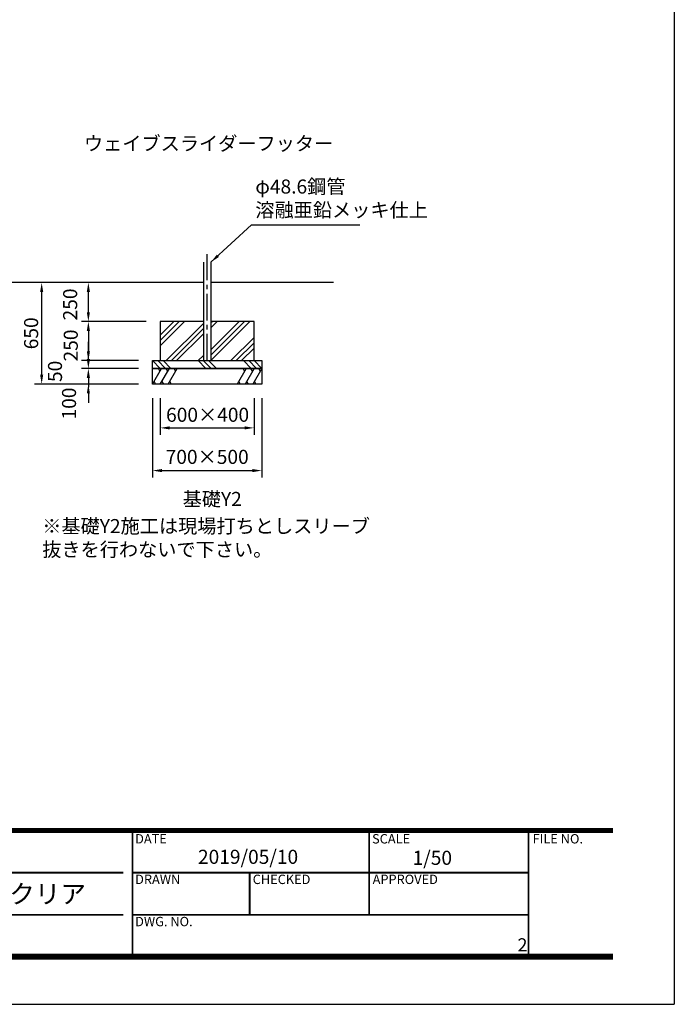
# Model space of a CAD drawing. Units: millimetres. Extents: x 0 to 29700, y 0 to 21000.
# Drawn here: x 22715 to 29700, y 0 to 10500 of the extents above; entities that cross this region are included whole.
import ezdxf
from ezdxf.enums import TextEntityAlignment as Align

# ---------------------------------------------------------------- set-up
doc = ezdxf.new("R2010")
doc.units = ezdxf.units.MM
doc.header["$LTSCALE"] = 15
doc.linetypes.add('CENTER2', pattern=[28.575000000000003, 19.05, -3.175, 3.175, -3.175])
for name, color, linetype in [('P001', 131, 'Continuous'), ('P019', 71, 'Continuous'), ('P919', 75, 'Continuous'), ('P_1CENTER', 2, 'Continuous'), ('P_2DIM', 6, 'Continuous'), ('P_3TEXT', 60, 'Continuous'), ('P_5DRAWFRAME', 104, 'Continuous'), ('P_7THICK', 7, 'Continuous')]:
    doc.layers.add(name, color=color, linetype=linetype)
doc.styles.add('BIGFONT', font='simplex.shx', dxfattribs={"bigfont": 'bigfont.shx'})
doc.dimstyles.new('DIMBIGFONT$0', dxfattribs={"dimscale": 50, "dimtxt": 3, "dimasz": 2, "dimexe": 1.5, "dimexo": 3, "dimgap": 0.75, "dimtad": 1, "dimdec": 1, "dimdsep": 46, "dimtxsty": 'BIGFONT', "dimsah": 1, "dimcen": 0, "dimclrt": 230, "dimadec": 1, "dimazin": 2, "dimtfac": 0.6, "dimtdec": 1, "dimtofl": 0, "dimtmove": 2, "dimatfit": 3, "dimfxl": 1, "dimtvp": 1, "dimtolj": 1, "dimarcsym": 0})
doc.dimstyles.new('DIMBIGFONT$7', dxfattribs={"dimscale": 50, "dimtxt": 3, "dimasz": 2, "dimexe": 1.5, "dimexo": 3, "dimgap": 0.75, "dimtad": 1, "dimdec": 1, "dimdsep": 46, "dimtxsty": 'BIGFONT', "dimsah": 1, "dimcen": 0, "dimclrt": 230, "dimadec": 1, "dimazin": 2, "dimtfac": 0.6, "dimtdec": 1, "dimtofl": 0, "dimtmove": 0, "dimatfit": 3, "dimfxl": 1, "dimtvp": 1, "dimtolj": 1, "dimarcsym": 0})

# ---------------------------------------------------------------- blocks, each defined once
blk = doc.blocks.new('DFP2')
at = {"color": 0}
for p, q in [((26.35000000000002, 37.5), (580.85, 37.5)), ((26.35000000000002, 37.40000000000009), (580.85, 37.40000000000009)), ((580.85, 37.30000000000018), (26.35000000000002, 37.30000000000018)), ((580.85, 37.19999999999982), (26.35000000000002, 37.19999999999982)), ((26.35000000000002, 37.09999999999991), (580.85, 37.09999999999991)), ((26.35000000000002, 37), (580.85, 37)), ((26.35000000000002, 36.90000000000009), (580.85, 36.90000000000009)), ((26.35000000000002, 36.80000000000018), (580.85, 36.80000000000018)), ((26.35000000000002, 36.69999999999982), (580.85, 36.69999999999982)), ((478.3, 37.09999999999991), (478.3, 10.09999999999991)), ((478.4, 37.09999999999991), (478.4, 10.09999999999991)), ((528.8, 37.09999999999991), (528.8, 19.09999999999991)), ((528.9, 37.09999999999991), (528.9, 19.09999999999991)), ((562.8, 37.09999999999991), (562.8, 10.09999999999991)), ((562.9, 37.09999999999991), (562.9, 10.09999999999991)), ((384.35, 28.15000000000009), (476.35, 28.15000000000009)), ((384.35, 28.05000000000018), (476.35, 28.05000000000018)), ((478.35, 28.15000000000009), (562.85, 28.15000000000009)), ((478.35, 28.05000000000018), (562.85, 28.05000000000018)), ((503.3, 28.09999999999991), (503.3, 19.09999999999991)), ((503.4, 28.09999999999991), (503.4, 19.09999999999991)), ((384.35, 19.15000000000009), (476.35, 19.15000000000009)), ((384.35, 19.05000000000018), (476.35, 19.05000000000018)), ((478.35, 19.15000000000009), (562.85, 19.15000000000009)), ((478.35, 19.05000000000018), (562.85, 19.05000000000018)), ((26.35000000000002, 10.69999999999982), (580.85, 10.69999999999982)), ((26.35000000000002, 10.59999999999991), (580.85, 10.59999999999991)), ((26.35000000000002, 10.5), (580.85, 10.5)), ((26.35000000000002, 10.40000000000009), (580.85, 10.40000000000009)), ((26.35000000000002, 10.30000000000018), (580.85, 10.30000000000018)), ((26.35000000000002, 10.19999999999982), (580.85, 10.19999999999982)), ((26.35000000000002, 10.09999999999991), (580.85, 10.09999999999991)), ((26.35000000000002, 10), (580.85, 10)), ((26.35000000000002, 9.900000000000091), (580.85, 9.900000000000091)), ((26.35000000000002, 9.800000000000182), (580.85, 9.800000000000182)), ((26.35000000000002, 9.699999999999818), (580.85, 9.699999999999818))]:
    blk.add_line(p, q, dxfattribs=at)
at = {"layer": 'DEFPOINTS', "color": 0}
for p in [(594, 420), (0, 0)]:
    blk.add_line(p, (594, 0), dxfattribs=at)
at = {"color": 0}
for s, p in [('DATE', (478.924728, 34.29999999999982)), ('SCALE', (529.493591, 34.29999999999982)), ('FILE NO.', (563.7497559999999, 34.29999999999982)), ('DRAWN', (478.924728, 25.65000000000018)), ('CHECKED', (504.020752, 25.65000000000018)), ('APPROVED', (529.618896, 25.65000000000018)), ('DWG. NO.', (478.924728, 16.65000000000018))]:
    blk.add_text(s, height=2, dxfattribs=at).set_placement(p)
at = {"color": 0, "style": 'BIGFONT'}
blk.add_text('2', height=2.8, dxfattribs=at).set_placement((560.5358978339718, 11.28027316950943))
at = {"color": 83, "ltscale": 0.5, "style": 'BIGFONT', "flags": 8}
for tag, p in [('REV05', (34.10158797769121, 32.18659831756156)), ('REV04', (34.10158797769122, 27.13659831756138)), ('REV03', (34.10158797769122, 21.88659831756138)), ('REV02', (34.10158797769122, 16.63659831756138)), ('REV01', (34.10158797769122, 11.38659831756138))]:
    blk.add_attdef(tag, text='', height=2, dxfattribs=at).set_placement(p, align=Align.BOTTOM_LEFT)
for tag, p in [('REVD5', (101.6724603253078, 32.18659831756156)), ('R5D', (116.2253198340418, 32.18659831756156)), ('R5C', (125.3502948340417, 32.18659831756156)), ('R5A', (134.4752948340417, 32.18659831756156)), ('REVD4', (101.6724603253078, 27.13659831756138)), ('R4D', (116.2253198340418, 27.13659831756138)), ('R4C', (125.3502948340417, 27.13659831756138)), ('R4A', (134.4752948340417, 27.13659831756138)), ('REVD3', (101.6724603253078, 21.88659831756138)), ('R3D', (116.2253198340418, 21.88659831756138)), ('R3C', (125.3502948340417, 21.88659831756138)), ('R3A', (134.4752948340417, 21.88659831756138)), ('REVD2', (101.6724603253078, 16.63659831756138)), ('R2D', (116.2253198340418, 16.63659831756138)), ('R2C', (125.3502948340417, 16.63659831756138)), ('R2A', (134.4752948340417, 16.63659831756138)), ('REVD1', (101.6724603253078, 11.38659831756138)), ('R1D', (116.2253198340418, 11.38659831756138)), ('R1C', (125.3502948340417, 11.38659831756138)), ('R1A', (134.4752948340417, 11.38659831756138))]:
    blk.add_attdef(tag, text='', height=2, dxfattribs=at).set_placement(p, align=Align.BOTTOM_CENTER)
at = {"color": 83, "ltscale": 0.5, "style": 'BIGFONT'}
for tag, height, p in [('PROJECT1', 4, (429.415316687833, 29.50051939469685)), ('DATE', 3, (503.0309201212003, 29.01724045343474)), ('SCALE', 3, (542.3533000660773, 28.80748435047324)), ('PROJECT2', 4, (430.240275422771, 20.28477263218255)), ('PROJECT3', 4, (430.240275422771, 11.59182239996741)), ('DWGNO', 3, (513.5107390654574, 12.48830988295308))]:
    blk.add_attdef(tag, text='', height=height, dxfattribs=at).set_placement(p, align=Align.BOTTOM_CENTER)
blk = doc.blocks.new('*D87')
at = {"layer": 'DEFPOINTS', "color": 0}
for p in [(24131.95919885025, 6780.540052362085), (23447.53597683732, 6613.87338569542), (24131.95919885025, 6613.87338569542)]:
    blk.add_point(p, dxfattribs=at)
at = {"layer": 'P_2DIM', "color": 0, "lineweight": -2}
for p, q in [((23447.53597683732, 6880.540052362085), (23447.53597683732, 6980.540052362085)), ((23981.95919885025, 6780.540052362085), (23372.53597683732, 6780.540052362085)), ((23981.95919885025, 6613.87338569542), (23372.53597683732, 6613.87338569542)), ((23447.53597683732, 6513.87338569542), (23447.53597683732, 6413.87338569542))]:
    blk.add_line(p, q, dxfattribs=at)
at = {"layer": 'P_2DIM', "color": 0}
for points in [[(23430.86931017065, 6880.540052362085), (23464.20264350398, 6880.540052362085), (23447.53597683732, 6780.540052362085)], [(23464.20264350398, 6513.87338569542), (23430.86931017065, 6513.87338569542), (23447.53597683732, 6613.87338569542)]]:
    blk.add_solid(points, dxfattribs=at)
at = {"layer": 'P_2DIM', "color": 230, "insert": (23241.28597683732, 6406.820734319168), "char_height": 150, "attachment_point": 5, "rotation": 90, "style": 'BIGFONT'}
blk.add_mtext('\\A1;100', dxfattribs=at)
blk = doc.blocks.new('*D88')
at = {"layer": 'DEFPOINTS', "color": 0}
for p in [(22949.17083937321, 7697.206718962087), (23981.95919885025, 7697.206718962087), (23981.95919885025, 6613.87338569542)]:
    blk.add_point(p, dxfattribs=at)
at = {"layer": 'P_2DIM', "color": 0, "lineweight": -2}
for p, q in [((23831.95919885025, 7697.206718962087), (22874.17083937321, 7697.206718962087)), ((22949.17083937321, 6713.87338569542), (22949.17083937321, 7597.206718962087)), ((23831.95919885025, 6613.87338569542), (22874.17083937321, 6613.87338569542))]:
    blk.add_line(p, q, dxfattribs=at)
at = {"layer": 'P_2DIM', "color": 0}
for points in [[(22965.83750603988, 7597.206718962087), (22932.50417270654, 7597.206718962087), (22949.17083937321, 7697.206718962087)], [(22932.50417270654, 6713.87338569542), (22965.83750603988, 6713.87338569542), (22949.17083937321, 6613.87338569542)]]:
    blk.add_solid(points, dxfattribs=at)
at = {"layer": 'P_2DIM', "color": 230, "insert": (22836.67083937321, 7155.540052328754), "char_height": 150, "attachment_point": 5, "rotation": 90, "style": 'BIGFONT'}
blk.add_mtext('\\A1;650', dxfattribs=at)
blk = doc.blocks.new('*D89')
at = {"layer": 'DEFPOINTS', "color": 0}
for p in [(24131.95919885025, 6863.87338569542), (23447.53597683732, 6780.540052362085), (24131.95919885025, 6780.540052362085)]:
    blk.add_point(p, dxfattribs=at)
at = {"layer": 'P_2DIM', "color": 0, "lineweight": -2}
for p, q in [((23447.53597683732, 6963.87338569542), (23447.53597683732, 7063.87338569542)), ((23981.95919885025, 6863.87338569542), (23372.53597683732, 6863.87338569542)), ((23981.95919885025, 6780.540052362085), (23372.53597683732, 6780.540052362085)), ((23447.53597683732, 6680.540052362085), (23447.53597683732, 6580.540052362085))]:
    blk.add_line(p, q, dxfattribs=at)
at = {"layer": 'P_2DIM', "color": 0}
for points in [[(23430.86931017065, 6963.87338569542), (23464.20264350398, 6963.87338569542), (23447.53597683732, 6863.87338569542)], [(23464.20264350398, 6680.540052362085), (23430.86931017065, 6680.540052362085), (23447.53597683732, 6780.540052362085)]]:
    blk.add_solid(points, dxfattribs=at)
at = {"layer": 'P_2DIM', "color": 230, "insert": (23091.4876107642, 6749.706409573348), "char_height": 150, "attachment_point": 5, "rotation": 90, "style": 'BIGFONT'}
blk.add_mtext('\\A1;50', dxfattribs=at)
blk = doc.blocks.new('*D90')
at = {"layer": 'DEFPOINTS', "color": 0}
for p in [(23447.53597683732, 7697.206718962087), (24173.62586551691, 7697.206718962087), (24215.29253218359, 7280.540052362092)]:
    blk.add_point(p, dxfattribs=at)
at = {"layer": 'P_2DIM', "color": 0, "lineweight": -2}
for p, q in [((24023.62586551691, 7697.206718962087), (23372.53597683732, 7697.206718962087)), ((23447.53597683732, 7380.540052362092), (23447.53597683732, 7597.206718962087)), ((24065.29253218359, 7280.540052362092), (23372.53597683732, 7280.540052362092))]:
    blk.add_line(p, q, dxfattribs=at)
at = {"layer": 'P_2DIM', "color": 0}
for points in [[(23464.20264350398, 7597.206718962087), (23430.86931017065, 7597.206718962087), (23447.53597683732, 7697.206718962087)], [(23430.86931017065, 7380.540052362092), (23464.20264350398, 7380.540052362092), (23447.53597683732, 7280.540052362092)]]:
    blk.add_solid(points, dxfattribs=at)
at = {"layer": 'P_2DIM', "color": 230, "insert": (23253.11205590154, 7463.194229883167), "char_height": 150, "attachment_point": 5, "rotation": 90, "style": 'BIGFONT'}
blk.add_mtext('\\A1;250', dxfattribs=at)
blk = doc.blocks.new('*D91')
at = {"layer": 'DEFPOINTS', "color": 0}
for p in [(24215.29253218359, 7280.540052362092), (23447.53597683732, 6863.87338569542), (24131.95919885025, 6863.87338569542)]:
    blk.add_point(p, dxfattribs=at)
at = {"layer": 'P_2DIM', "color": 0, "lineweight": -2}
for p, q in [((24065.29253218359, 7280.540052362092), (23372.53597683732, 7280.540052362092)), ((23447.53597683732, 7180.540052362092), (23447.53597683732, 6963.87338569542)), ((23981.95919885025, 6863.87338569542), (23372.53597683732, 6863.87338569542))]:
    blk.add_line(p, q, dxfattribs=at)
at = {"layer": 'P_2DIM', "color": 0}
for points in [[(23464.20264350398, 7180.540052362092), (23430.86931017065, 7180.540052362092), (23447.53597683732, 7280.540052362092)], [(23430.86931017065, 6963.87338569542), (23464.20264350398, 6963.87338569542), (23447.53597683732, 6863.87338569542)]]:
    blk.add_solid(points, dxfattribs=at)
at = {"layer": 'P_2DIM', "color": 230, "insert": (23259.84650036639, 7025.678128573691), "char_height": 150, "attachment_point": 5, "rotation": 90, "style": 'BIGFONT'}
blk.add_mtext('\\A1;250', dxfattribs=at)
blk = doc.blocks.new('*D92')
at = {"layer": 'DEFPOINTS', "color": 0}
for p in [(24131.95919885028, 6613.87338569542), (25298.62586551691, 6613.87338569542), (25298.62586551691, 5691.752752504117)]:
    blk.add_point(p, dxfattribs=at)
at = {"layer": 'P_2DIM', "color": 0, "lineweight": -2}
for p, q in [((24131.95919885028, 6463.87338569542), (24131.95919885028, 5616.752752504117)), ((25298.62586551691, 6463.87338569542), (25298.62586551691, 5616.752752504117)), ((24231.95919885028, 5691.752752504117), (25198.62586551691, 5691.752752504117))]:
    blk.add_line(p, q, dxfattribs=at)
at = {"layer": 'P_2DIM', "color": 0}
for points in [[(24231.95919885028, 5708.419419170784), (24231.95919885028, 5675.08608583745), (24131.95919885028, 5691.752752504117)], [(25198.62586551691, 5675.08608583745), (25198.62586551691, 5708.419419170784), (25298.62586551691, 5691.752752504117)]]:
    blk.add_solid(points, dxfattribs=at)
at = {"layer": 'P_2DIM', "color": 230, "insert": (24715.29253218359, 5837.86999916095), "char_height": 150, "attachment_point": 5, "style": 'BIGFONT'}
blk.add_mtext('\\A1;\\A1;700×500', dxfattribs=at)
blk = doc.blocks.new('*D93')
at = {"layer": 'DEFPOINTS', "color": 0}
for p in [(24215.29253218362, 6613.87338569542), (25215.29253218359, 6613.87338569542), (25215.29253218359, 6147.145219577613)]:
    blk.add_point(p, dxfattribs=at)
at = {"layer": 'P_2DIM', "color": 0, "lineweight": -2}
for p, q in [((24215.29253218362, 6463.87338569542), (24215.29253218362, 6072.145219577613)), ((25215.29253218359, 6463.87338569542), (25215.29253218359, 6072.145219577613)), ((24315.29253218362, 6147.145219577613), (25115.29253218359, 6147.145219577613))]:
    blk.add_line(p, q, dxfattribs=at)
at = {"layer": 'P_2DIM', "color": 0}
for points in [[(24315.29253218362, 6163.81188624428), (24315.29253218362, 6130.478552910946), (24215.29253218362, 6147.145219577613)], [(25115.29253218359, 6130.478552910946), (25115.29253218359, 6163.81188624428), (25215.29253218359, 6147.145219577613)]]:
    blk.add_solid(points, dxfattribs=at)
at = {"layer": 'P_2DIM', "color": 230, "insert": (24719.75139930984, 6286.868258752149), "char_height": 150, "attachment_point": 5, "style": 'BIGFONT'}
blk.add_mtext('\\A1;\\A1;600×400', dxfattribs=at)

msp = doc.modelspace()

# ---------------------------------------------------------------- linework, layer by layer
at = {"layer": 'P001'}
for p, q in [((24674.79253218359, 7914.583107872255), (24674.79253218359, 6863.87338569542)), ((24755.79253218359, 7914.583107872255), (24755.79253218359, 6863.87338569542))]:
    msp.add_line(p, q, dxfattribs=at)
at = {"layer": 'P019'}
msp.add_lwpolyline([(24674.79253218359, 7280.540052362092), (24215.29253218359, 7280.540052362092), (24215.29253218359, 6863.87338569542), (25215.29253218359, 6863.87338569542), (25215.29253218359, 7280.540052362092), (24755.79253218359, 7280.540052362092)], dxfattribs=at)
for points in [[(24131.95919885028, 6863.87338569542), (25298.62586551691, 6863.87338569542), (25298.62586551691, 6780.540052362085), (24131.95919885028, 6780.540052362085)], [(24131.95919885028, 6780.540052362085), (25298.62586551691, 6780.540052362085), (25298.62586551691, 6613.87338569542), (24131.95919885028, 6613.87338569542)]]:
    msp.add_lwpolyline(points, close=True, dxfattribs=at)
at = {"layer": 'P919', "linetype": 'Continuous'}
for p, q in [((24215.29253218359, 7022.461079812028), (24473.37150473366, 7280.540052362092)), ((24215.29253218359, 7078.587680568688), (24417.244903977, 7280.540052362092)), ((24215.29253218359, 7134.714281325387), (24361.11830322029, 7280.540052362092)), ((24277.30060252763, 6863.87338569542), (24674.79253218359, 7261.365315351404)), ((24755.79253218359, 6866.155767866483), (25170.17681667922, 7280.540052362092)), ((24755.79253218359, 7269.129655596029), (24767.20292894966, 7280.540052362092)), ((24755.79253218359, 7213.003054839372), (24823.32952970632, 7280.540052362092)), ((24755.79253218359, 6922.28236862314), (25114.05021592256, 7280.540052362092)), ((24755.79253218359, 6978.408969379827), (25057.92361516584, 7280.540052362092)), ((24333.42720328431, 6863.87338569542), (24674.79253218359, 7205.238714594694)), ((24389.55380404097, 6863.87338569542), (24674.79253218359, 7149.112113838037)), ((24969.43980747355, 6863.87338569542), (25215.29253218359, 7109.726110405481)), ((25025.56640823022, 6863.87338569542), (25215.29253218359, 7053.599509648784)), ((25081.69300898688, 6863.87338569542), (25215.29253218359, 6997.472908892127)), ((24131.95919885028, 6863.87338569542), (24215.29253218362, 6780.540052362085)), ((24188.08579960695, 6863.87338569542), (24271.4191329403, 6780.540052362085)), ((24244.21240036366, 6863.87338569542), (24327.545733697, 6780.540052362085)), ((24617.49926476025, 6863.87338569542), (24700.83259809358, 6780.540052362085)), ((24619.48178250089, 6863.87338569542), (24674.79253218359, 6919.184135378118)), ((24673.62586551692, 6863.87338569542), (24756.95919885027, 6780.540052362085)), ((24729.75246627363, 6863.87338569542), (24813.08579960697, 6780.540052362085)), ((25103.03933067019, 6863.87338569542), (25186.37266400353, 6780.540052362085)), ((25159.16593142687, 6863.87338569542), (25242.4992647602, 6780.540052362085)), ((25215.29253218357, 6863.87338569542), (25298.62586551691, 6780.540052362085))]:
    msp.add_line(p, q, dxfattribs=at)
at = {"layer": 'P919'}
for p, q in [((24131.95919885028, 6613.87338569542), (24228.18424371521, 6780.540052362085)), ((24211.51757704855, 6751.672538902603), (24194.85091038189, 6780.540052362085)), ((24215.29253218362, 6613.87338569542), (24311.51757704855, 6780.540052362085)), ((24294.85091038189, 6751.672538902603), (24278.18424371521, 6780.540052362085)), ((24298.62586551694, 6613.87338569542), (24394.85091038189, 6780.540052362085)), ((24378.18424371521, 6751.672538902603), (24361.51757704855, 6780.540052362085)), ((25131.95919885025, 6780.540052362085), (25035.73415398529, 6613.87338569542)), ((25115.29253218356, 6751.672538902603), (25098.62586551691, 6780.540052362085)), ((25215.29253218356, 6780.540052362085), (25119.06748731864, 6613.87338569542)), ((25198.62586551691, 6751.672538902603), (25181.95919885025, 6780.540052362085)), ((25298.62586551691, 6780.540052362085), (25202.40082065198, 6613.87338569542)), ((25281.95919885025, 6751.672538902603), (25265.29253218356, 6780.540052362085)), ((24148.62586551694, 6642.740899154902), (24165.29253218362, 6613.87338569542)), ((24231.95919885028, 6642.740899154902), (24248.62586551694, 6613.87338569542)), ((24315.29253218362, 6642.740899154902), (24331.95919885028, 6613.87338569542)), ((25052.40082065198, 6642.740899154902), (25069.06748731864, 6613.87338569542)), ((25135.73415398529, 6642.740899154902), (25152.40082065198, 6613.87338569542)), ((25219.06748731864, 6642.740899154902), (25235.73415398529, 6613.87338569542))]:
    msp.add_line(p, q, dxfattribs=at)
at = {"layer": 'P_1CENTER', "linetype": 'CENTER2'}
msp.add_line((24715.29253218359, 6863.87338569542), (24715.29253218359, 7997.916441205591), dxfattribs=at)
at = {"layer": 'P_7THICK'}
for p, q in [((24674.79253218359, 7697.206718962087), (22544.65865086556, 7697.206718962087)), ((26064.40310826171, 7697.206718962087), (24755.79253218359, 7697.206718962087))]:
    msp.add_line(p, q, dxfattribs=at)

# ---------------------------------------------------------------- block references
at = {"layer": 'P_5DRAWFRAME'}
ref = msp.add_blockref('DFP2', (0, 0), dxfattribs=dict(at, xscale=50, yscale=50, zscale=50))
ref.add_attrib('PROJECT2', 'プレイポートワンダー\u3000クリア', dxfattribs={"layer": '0', "color": 83, "ltscale": 0.5, "height": 200, "style": 'BIGFONT'}).set_placement((21512.01377113856, 1014.238631609129), align=Align.BOTTOM_CENTER)
ref.add_attrib('DATE', '2019/05/10', dxfattribs={"layer": '0', "color": 83, "ltscale": 0.5, "height": 150, "style": 'BIGFONT'}).set_placement((25151.54600606003, 1450.862022671732), align=Align.BOTTOM_CENTER)
ref.add_attrib('SCALE', '1/50', dxfattribs={"layer": '0', "color": 83, "ltscale": 0.5, "height": 150, "style": 'BIGFONT'}).set_placement((27117.66500330385, 1440.374217523669), align=Align.BOTTOM_CENTER)

# ---------------------------------------------------------------- texts
at = {"layer": 'P_2DIM', "color": 230, "insert": (25228.96502578779, 8348.870544022077), "char_height": 150, "attachment_point": 7, "style": 'BIGFONT'}
msp.add_mtext('φ48.6鋼管\\P溶融亜鉛メッキ仕上', dxfattribs=at)
at = {"layer": 'P_3TEXT', "style": 'BIGFONT'}
for s, p in [('ウェイブスライダーフッター', (24730.29253218362, 9180.19270867267)), ('基礎Y2', (24769.01105967387, 5389.272281392701))]:
    msp.add_text(s, height=150, dxfattribs=at).set_placement(p, align=Align.MIDDLE_CENTER)
at = {"layer": 'P_3TEXT', "insert": (22955.2664546274, 5174.831178265174), "char_height": 150, "attachment_point": 1, "style": 'BIGFONT'}
msp.add_mtext('※基礎Y2施工は現場打ちとしスリーブ\\P\u3000抜きを行わないで下さい。', dxfattribs=at)

# ---------------------------------------------------------------- dimensions: what is measured, and where the dimension line sits
at = {"layer": 'P_2DIM'}
dim = msp.add_linear_dim(base=(22949.17083937321, 7697.206718962087), p1=(23981.95919885025, 6613.87338569542), p2=(23981.95919885025, 7697.206718962087), angle=90, dimstyle='DIMBIGFONT$0', override={"dimscale": 50, "dimasz": 2, "dimlfac": 0.6}, dxfattribs=at)
dim.commit()
dim.dimension.update_dxf_attribs({"geometry": '*D88', "text_midpoint": (22836.67083937321, 7155.540052328754)})
for base, p1, p2, picture, middle in [((23447.53597683732, 7697.206718962087), (24215.29253218359, 7280.540052362092), (24173.62586551691, 7697.206718962087), '*D90', (23253.11205590154, 7463.194229883167)), ((23447.53597683732, 6863.87338569542), (24215.29253218359, 7280.540052362092), (24131.95919885025, 6863.87338569542), '*D91', (23259.84650036639, 7025.678128573691)), ((23447.53597683732, 6780.540052362085), (24131.95919885025, 6863.87338569542), (24131.95919885025, 6780.540052362085), '*D89', (23091.4876107642, 6749.706409573348)), ((23447.53597683732, 6613.87338569542), (24131.95919885025, 6780.540052362085), (24131.95919885025, 6613.87338569542), '*D87', (23241.28597683732, 6406.820734319168))]:
    dim = msp.add_linear_dim(base=base, p1=p1, p2=p2, angle=90, dimstyle='DIMBIGFONT$0', override={"dimscale": 50, "dimasz": 2, "dimlfac": 0.6}, dxfattribs=at)
    dim.commit()
    dim.dimension.update_dxf_attribs({"geometry": picture, "text_midpoint": middle, "dimtype": 160})
for base, p1, p2, text, picture, middle in [((25298.62586551691, 5691.752752504117), (24131.95919885028, 6613.87338569542), (25298.62586551691, 6613.87338569542), '\\A1;<>×500', '*D92', (24715.29253218359, 5837.86999916095)), ((25215.29253218359, 6147.145219577613), (24215.29253218362, 6613.87338569542), (25215.29253218359, 6613.87338569542), '\\A1;<>×400', '*D93', (24719.75139930984, 6286.868258752149))]:
    dim = msp.add_linear_dim(base=base, p1=p1, p2=p2, text=text, dimstyle='DIMBIGFONT$0', override={"dimasz": 2, "dimlfac": 0.6, "dimazin": 2, "dimtfill": 0, "dimtfillclr": 256}, dxfattribs=at)
    dim.commit()
    dim.dimension.update_dxf_attribs({"geometry": picture, "text_midpoint": middle, "dimtype": 160})

# ---------------------------------------------------------------- leaders
at = {"layer": 'P_2DIM', "annotation_type": 0, "has_hookline": 1, "hookline_direction": 0, "text_width": 1114.285714285715}
msp.add_leader([(24755.79253218359, 7914.583107872255), (25189.46502578779, 8311.370544022077), (25191.46502578779, 8311.370544022077)], dimstyle='DIMBIGFONT$7', dxfattribs=at)

doc.saveas('drawing.dxf')
